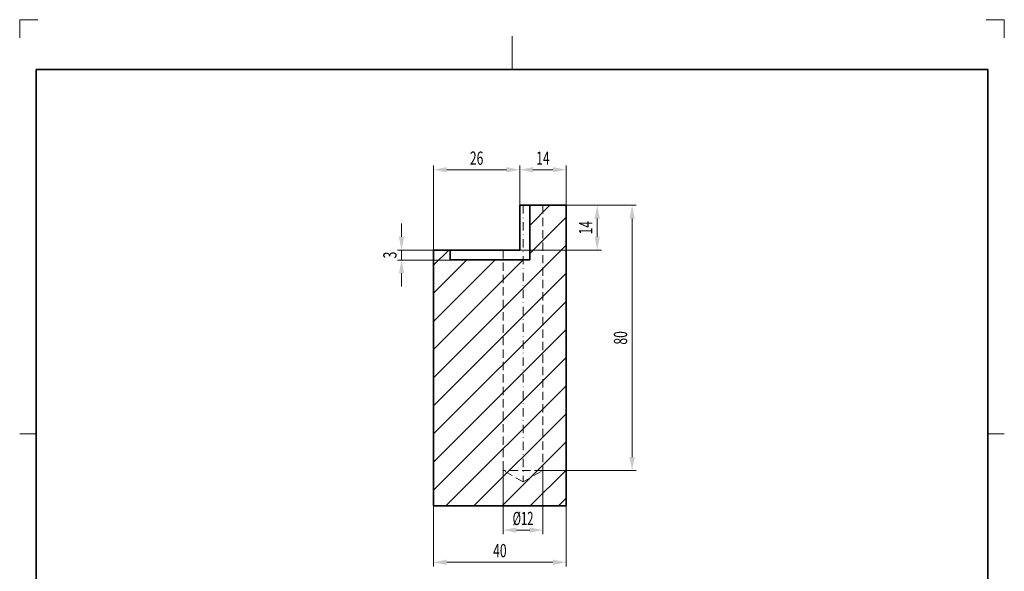
# Model space of a CAD drawing. Units: millimetres. Extents: x 70 to 367, y 95 to 515.
# Drawn here: x 70 to 367, y 349 to 515 of the extents above; entities that cross this region are included whole.
import ezdxf
from ezdxf.enums import TextEntityAlignment as Align

# ---------------------------------------------------------------- set-up
doc = ezdxf.new("R2010")
doc.units = ezdxf.units.MM
doc.header["$LTSCALE"] = 5
for name, pattern in [('AUSGEZOGEN', [0]), ('DASHDOT', [1, 0.5, -0.25, 0, -0.25]), ('DASHED', [0.75, 0.5, -0.25])]:
    doc.linetypes.add(name, pattern=pattern)
for name, color, linetype in [('BEMASS', 1, 'Continuous'), ('HOLZ', 18, 'Continuous'), ('KONTUREN', 18, 'Continuous'), ('MITTEL', 1, 'Continuous'), ('RAHMEN', 18, 'Continuous'), ('VERDECKT', 5, 'Continuous')]:
    doc.layers.add(name, color=color, linetype=linetype)
doc.styles.add('Arial', font='arial.ttf')
doc.dimstyles.new('ISO-25', dxfattribs={"dimtxt": 2.5, "dimasz": 2.5, "dimexe": 1.25, "dimexo": 0.625, "dimtad": 1, "dimtxsty": 'Standard', "dimcen": 2.5, "dimadec": 0, "dimazin": 0, "dimtfac": 1, "dimtmove": 0, "dimatfit": 3, "dimfxl": 1, "dimarcsym": 0})

# ---------------------------------------------------------------- blocks, each defined once
blk = doc.blocks.new('*D8')
at = {"layer": 'BEMASS', "linetype": 'AUSGEZOGEN', "lineweight": 18}
for points in [[(254.97, 459.22), (254.17, 455.22), (255.77, 455.22)], [(254.97, 379.22), (255.77, 383.22), (254.17, 383.22)]]:
    blk.add_hatch(color=1, dxfattribs=at).paths.add_polyline_path(points, flags=0)
at = {"layer": 'BEMASS', "color": 1, "linetype": 'AUSGEZOGEN', "lineweight": 18}
for p, q in [((235.07, 459.22), (256.22, 459.22)), ((254.97, 455.22), (254.97, 383.22)), ((228.07, 379.22), (256.22, 379.22))]:
    blk.add_line(p, q, dxfattribs=at)
at = {"layer": 'BEMASS', "color": 1, "linetype": 'AUSGEZOGEN', "lineweight": 18, "style": 'Arial', "width": 0.654722}
blk.add_text('80', height=4, rotation=90, dxfattribs=at).set_placement((253.47, 417.19), (253.47, 421.25), align=Align.FIT)
blk = doc.blocks.new('*D9')
at = {"layer": 'BEMASS', "linetype": 'AUSGEZOGEN', "lineweight": 18}
for points in [[(195.07, 469.96), (199.07, 469.16), (199.07, 470.76)], [(221.07, 469.96), (217.07, 470.76), (217.07, 469.16)]]:
    blk.add_hatch(color=1, dxfattribs=at).paths.add_polyline_path(points, flags=0)
at = {"layer": 'BEMASS', "color": 1, "linetype": 'AUSGEZOGEN', "lineweight": 18}
for p, q in [((195.07, 445.72), (195.07, 471.21)), ((217.07, 469.96), (199.07, 469.96)), ((221.07, 459.22), (221.07, 471.21))]:
    blk.add_line(p, q, dxfattribs=at)
at = {"layer": 'BEMASS', "color": 1, "linetype": 'AUSGEZOGEN', "lineweight": 18, "style": 'Arial', "width": 0.654722}
blk.add_text('26', height=4, dxfattribs=at).set_placement((206.04, 471.46), (210.11, 471.46), align=Align.FIT)
blk = doc.blocks.new('*D10')
at = {"layer": 'BEMASS', "linetype": 'AUSGEZOGEN', "lineweight": 18}
for points in [[(244.44, 459.22), (243.64, 455.22), (245.24, 455.22)], [(244.44, 445.72), (245.24, 449.72), (243.64, 449.72)]]:
    blk.add_hatch(color=1, dxfattribs=at).paths.add_polyline_path(points, flags=0)
at = {"layer": 'BEMASS', "color": 1, "linetype": 'AUSGEZOGEN', "lineweight": 18}
for p, q in [((235.07, 459.22), (245.69, 459.22)), ((244.44, 455.22), (244.44, 449.72)), ((221.07, 445.72), (245.69, 445.72))]:
    blk.add_line(p, q, dxfattribs=at)
at = {"layer": 'BEMASS', "color": 1, "linetype": 'AUSGEZOGEN', "lineweight": 18, "style": 'Arial', "width": 0.654722}
blk.add_text('14', height=4, rotation=90, dxfattribs=at).set_placement((242.94, 450.44), (242.94, 454.5), align=Align.FIT)
blk = doc.blocks.new('*D11')
at = {"layer": 'BEMASS', "linetype": 'AUSGEZOGEN', "lineweight": 18}
for points in [[(185.42, 445.72), (186.22, 449.72), (184.62, 449.72)], [(185.42, 442.72), (184.62, 438.72), (186.22, 438.72)]]:
    blk.add_hatch(color=1, dxfattribs=at).paths.add_polyline_path(points, flags=0)
at = {"layer": 'BEMASS', "color": 1, "linetype": 'AUSGEZOGEN', "lineweight": 18}
for p, q in [((185.42, 449.72), (185.42, 453.72)), ((195.07, 445.72), (184.17, 445.72)), ((185.42, 445.72), (185.42, 442.72)), ((200.07, 442.72), (184.17, 442.72)), ((185.42, 438.72), (185.42, 434.72))]:
    blk.add_line(p, q, dxfattribs=at)
at = {"layer": 'BEMASS', "color": 1, "linetype": 'AUSGEZOGEN', "lineweight": 18, "style": 'Arial', "width": 0.654722}
blk.add_text('3', height=4, rotation=90, dxfattribs=at).set_placement((183.91, 443.21), (183.91, 445.24), align=Align.FIT)
blk = doc.blocks.new('*D12')
at = {"layer": 'BEMASS', "linetype": 'AUSGEZOGEN', "lineweight": 18}
for points in [[(195.07, 351.5), (199.07, 350.7), (199.07, 352.3)], [(235.07, 351.5), (231.07, 352.3), (231.07, 350.7)]]:
    blk.add_hatch(color=1, dxfattribs=at).paths.add_polyline_path(points, flags=0)
at = {"layer": 'BEMASS', "color": 1, "linetype": 'AUSGEZOGEN', "lineweight": 18}
for p, q in [((195.07, 368.49), (195.07, 350.25)), ((235.07, 368.49), (235.07, 350.25)), ((199.07, 351.5), (231.07, 351.5))]:
    blk.add_line(p, q, dxfattribs=at)
at = {"layer": 'BEMASS', "color": 1, "linetype": 'AUSGEZOGEN', "lineweight": 18, "style": 'Arial', "width": 0.654722}
blk.add_text('40', height=4, dxfattribs=at).set_placement((213.04, 353), (217.11, 353), align=Align.FIT)
blk = doc.blocks.new('*D13')
at = {"layer": 'BEMASS', "linetype": 'AUSGEZOGEN', "lineweight": 18}
for points in [[(221.07, 469.96), (225.07, 469.16), (225.07, 470.76)], [(235.07, 469.96), (231.07, 470.76), (231.07, 469.16)]]:
    blk.add_hatch(color=1, dxfattribs=at).paths.add_polyline_path(points, flags=0)
at = {"layer": 'BEMASS', "color": 1, "linetype": 'AUSGEZOGEN', "lineweight": 18}
for p, q in [((221.07, 459.22), (221.07, 471.21)), ((225.07, 469.96), (231.07, 469.96)), ((235.07, 459.22), (235.07, 471.21))]:
    blk.add_line(p, q, dxfattribs=at)
at = {"layer": 'BEMASS', "color": 1, "linetype": 'AUSGEZOGEN', "lineweight": 18, "style": 'Arial', "width": 0.654722}
blk.add_text('14', height=4, dxfattribs=at).set_placement((226.04, 471.46), (230.11, 471.46), align=Align.FIT)
blk = doc.blocks.new('*D16')
at = {"layer": 'BEMASS', "linetype": 'AUSGEZOGEN', "lineweight": 18}
for points in [[(216.07, 361.21), (220.07, 360.41), (220.07, 362.01)], [(228.07, 361.21), (224.07, 362.01), (224.07, 360.41)]]:
    blk.add_hatch(color=1, dxfattribs=at).paths.add_polyline_path(points, flags=0)
at = {"layer": 'BEMASS', "color": 1, "linetype": 'AUSGEZOGEN', "lineweight": 18}
for p, q in [((216.07, 380.87), (216.07, 359.96)), ((228.07, 379.22), (228.07, 359.96)), ((220.07, 361.21), (224.07, 361.21))]:
    blk.add_line(p, q, dxfattribs=at)
at = {"layer": 'BEMASS', "color": 1, "linetype": 'AUSGEZOGEN', "lineweight": 18, "style": 'Arial', "width": 0.596126}
blk.add_text('%%c12', height=4, dxfattribs=at).set_placement((218.93, 362.71), (225.22, 362.71), align=Align.FIT)

msp = doc.modelspace()

# ---------------------------------------------------------------- hatches: boundary and pattern name
at = {"layer": 'KONTUREN', "linetype": 'AUSGEZOGEN', "lineweight": 18}
h = msp.add_hatch(dxfattribs=at)
h.set_pattern_fill('MegaCAD_TYP1', color=8, scale=2, style=0)
h.set_pattern_definition([(45, (0, 0), (-4.24264, 4.24264), [])])
h.paths.add_polyline_path([(235.075, 459.223), (224.075, 459.223), (224.075, 442.723), (200.075, 442.723), (200.075, 445.723), (195.075, 445.723), (195.075, 368.494), (235.075, 368.494)], flags=0)

# ---------------------------------------------------------------- linework, layer by layer
at = {"layer": 'HOLZ', "color": 9, "linetype": 'AUSGEZOGEN', "lineweight": 18}
for p, q in [((75.74, 515.25), (70.24, 515.25)), ((70.24, 515.25), (70.24, 509.75)), ((367.24, 515.25), (361.74, 515.25)), ((367.24, 509.75), (367.24, 515.25))]:
    msp.add_line(p, q, dxfattribs=at)
at = {"layer": 'HOLZ', "color": 18, "linetype": 'AUSGEZOGEN', "lineweight": 18}
for p, q in [((218.74, 510.25), (218.74, 500.25)), ((70.24, 390.25), (75.24, 390.25)), ((367.24, 390.25), (362.24, 390.25))]:
    msp.add_line(p, q, dxfattribs=at)
at = {"layer": 'KONTUREN', "color": 18, "linetype": 'AUSGEZOGEN', "lineweight": 35}
for p, q in [((221.075, 459.223), (221.075, 445.723)), ((221.075, 459.223), (224.075, 459.223)), ((221.075, 459.223), (235.075, 459.223)), ((224.075, 459.223), (224.075, 442.723)), ((235.075, 459.223), (235.075, 368.494)), ((221.075, 445.723), (195.075, 445.723)), ((195.075, 445.723), (195.075, 368.494)), ((200.075, 445.723), (200.075, 442.723)), ((200.375, 445.723), (218.375, 445.723)), ((224.075, 442.723), (200.075, 442.723)), ((195.075, 368.494), (235.075, 368.494))]:
    msp.add_line(p, q, dxfattribs=at)
at = {"layer": 'MITTEL', "color": 1, "linetype": 'DASHDOT', "lineweight": 18}
msp.add_line((222.075, 459.223), (222.075, 375.759), dxfattribs=at)
at = {"layer": 'RAHMEN', "color": 18, "linetype": 'AUSGEZOGEN', "lineweight": 35}
msp.add_lwpolyline([(75.24, 500.25), (362.24, 500.25), (362.24, 100.25), (75.24, 100.25)], close=True, dxfattribs=at)
at = {"layer": 'VERDECKT', "color": 5, "linetype": 'DASHED', "lineweight": 18}
for p, q in [((228.075, 459.223), (228.075, 379.223)), ((216.075, 445.723), (216.075, 379.223)), ((222.075, 375.759), (216.075, 379.223)), ((228.075, 379.223), (216.075, 379.223)), ((222.075, 375.759), (228.075, 379.223))]:
    msp.add_line(p, q, dxfattribs=at)

# ---------------------------------------------------------------- dimensions: what is measured, and where the dimension line sits
at = {"layer": 'BEMASS', "color": 1, "linetype": 'AUSGEZOGEN', "lineweight": 18}
dim = msp.add_linear_dim(base=(195.075, 469.961), p1=(221.075, 459.223), p2=(195.075, 445.723), angle=180, dimstyle='ISO-25', override={"dimtxt": 4, "dimasz": 4, "dimexe": 1.25, "dimgap": 0.571429, "dimtad": 1, "dimjust": 0, "dimdec": 0, "dimzin": 8, "dimpost": '<>', "dimtxsty": 'Arial', "dimsah": 1, "dimclrd": 1, "dimclre": 1, "dimclrt": 1, "dimadec": 0}, dxfattribs=at)
dim.commit()
dim.dimension.update_dxf_attribs({"geometry": '*D9', "text_midpoint": (208.075, 473.461)})
for base, p1, p2, override, picture, middle in [((235.075, 469.961), (221.075, 459.223), (235.075, 459.223), {"dimtxt": 4, "dimasz": 4, "dimexe": 1.25, "dimgap": 0.571429, "dimtad": 1, "dimjust": 0, "dimdec": 0, "dimzin": 8, "dimpost": '<>', "dimtxsty": 'Arial', "dimsah": 1, "dimclrd": 1, "dimclre": 1, "dimclrt": 1, "dimadec": 0}, '*D13', (228.075, 473.461)), ((228.075, 361.214), (216.075, 380.866), (228.075, 379.223), {"dimtxt": 4, "dimasz": 4, "dimexe": 1.25, "dimgap": 0.571429, "dimtad": 1, "dimjust": 0, "dimdec": 0, "dimzin": 8, "dimpost": '%%c<>', "dimtxsty": 'Arial', "dimsah": 1, "dimclrd": 1, "dimclre": 1, "dimclrt": 1, "dimadec": 0}, '*D16', (222.075, 364.714)), ((235.075, 351.496), (195.075, 368.494), (235.075, 368.494), {"dimtxt": 4, "dimasz": 4, "dimexe": 1.25, "dimgap": 0.571429, "dimtad": 1, "dimjust": 0, "dimdec": 0, "dimzin": 8, "dimpost": '<>', "dimtxsty": 'Arial', "dimsah": 1, "dimclrd": 1, "dimclre": 1, "dimclrt": 1, "dimadec": 0}, '*D12', (215.075, 354.996))]:
    dim = msp.add_linear_dim(base=base, p1=p1, p2=p2, dimstyle='ISO-25', override=override, dxfattribs=at)
    dim.commit()
    dim.dimension.update_dxf_attribs({"geometry": picture, "text_midpoint": middle})
for base, p1, p2, picture, middle in [((244.441372682, 445.722680326), (235.074690271, 459.222680326), (221.074690271, 445.722680326), '*D10', (240.940978981, 452.472680326)), ((254.971, 379.223), (235.075, 459.223), (228.075, 379.223), '*D8', (251.47, 419.223)), ((185.415, 442.723), (195.075, 445.723), (200.075, 442.723), '*D11', (181.915, 444.223))]:
    dim = msp.add_linear_dim(base=base, p1=p1, p2=p2, angle=270, dimstyle='ISO-25', override={"dimtxt": 4, "dimasz": 4, "dimexe": 1.25, "dimgap": 0.571429, "dimtad": 1, "dimjust": 0, "dimdec": 0, "dimzin": 8, "dimpost": '<>', "dimtxsty": 'Arial', "dimsah": 1, "dimclrd": 1, "dimclre": 1, "dimclrt": 1, "dimadec": 0}, dxfattribs=at)
    dim.commit()
    dim.dimension.update_dxf_attribs({"geometry": picture, "text_midpoint": middle, "text_rotation": 90})

doc.saveas('drawing.dxf')
